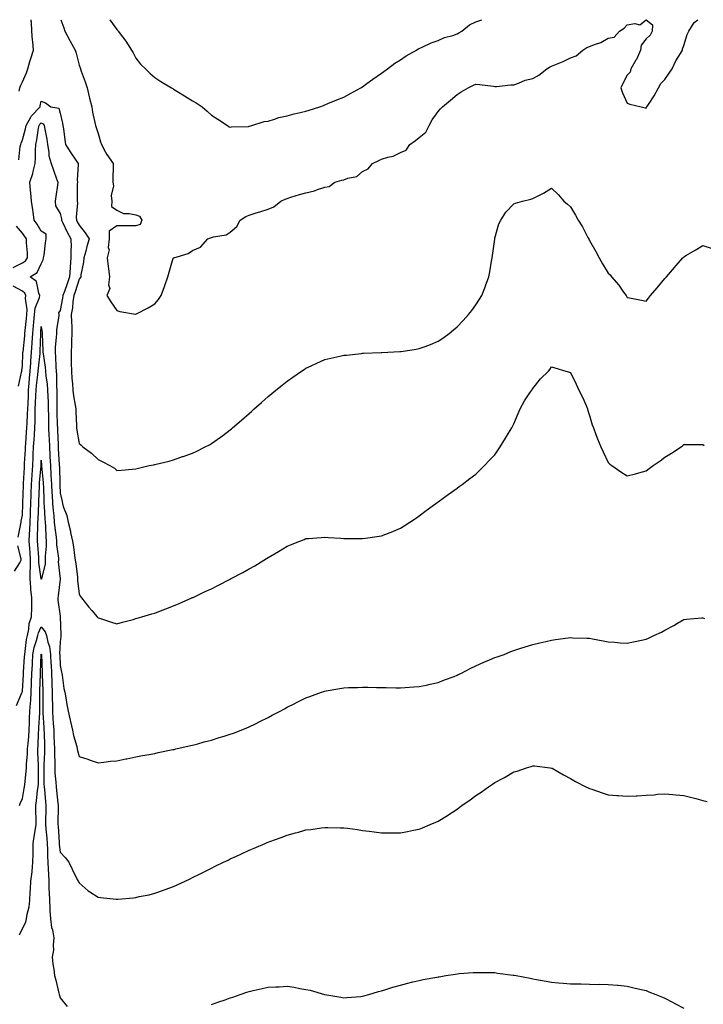
# Model space of a CAD drawing. Units: inches. Extents: x 1042403 to 1044038, y 7276778 to 7279418.
# Drawn here: x 1043487 to 1043848, y 7278897 to 7279418 of the extents above; entities that cross this region are included whole.
import ezdxf

# ---------------------------------------------------------------- set-up
doc = ezdxf.new("R2010")
doc.units = ezdxf.units.IN
doc.header["$MEASUREMENT"] = 0
doc.layers.add('Contour_10427276', color=7, linetype='Continuous', true_color=0xd76f9c)

msp = doc.modelspace()

# ---------------------------------------------------------------- linework, layer by layer
at = {"layer": 'Contour_10427276'}
for points in [[(1043486.31, 7279380.17, 3120), (1043486.68, 7279381.92, 3120), (1043487, 7279382.96, 3120), (1043488.05, 7279385.07, 3120), (1043490.12, 7279389.85, 3120), (1043490.84, 7279391.92, 3120), (1043492.05, 7279395.92, 3120), (1043492.52, 7279397.44, 3120), (1043493.85, 7279401.92, 3120), (1043493.5, 7279406.46, 3120), (1043493.36, 7279407.23, 3120), (1043493.07, 7279411.92, 3120), (1043492.78, 7279416.64, 3120), (1043492.76, 7279417.21, 3120), (1043492.71, 7279418, 3120)], [(1043508.35, 7279418, 3120), (1043509.89, 7279413.75, 3120), (1043510.43, 7279411.92, 3120), (1043513.15, 7279407.02, 3120), (1043513.4, 7279406.56, 3120), (1043516, 7279401.92, 3120), (1043516.41, 7279400.28, 3120), (1043518.05, 7279393.98, 3120), (1043518.6, 7279392.47, 3120), (1043518.77, 7279391.92, 3120), (1043519.14, 7279390.83, 3120), (1043521.23, 7279385.1, 3120), (1043522.23, 7279381.92, 3120), (1043523.32, 7279377.18, 3120), (1043523.54, 7279376.42, 3120), (1043524.71, 7279371.92, 3120), (1043525.18, 7279369.06, 3120), (1043526.45, 7279363.51, 3120), (1043526.76, 7279361.92, 3120), (1043527.05, 7279360.92, 3120), (1043528.05, 7279357.75, 3120), (1043529.44, 7279353.32, 3120), (1043529.89, 7279351.92, 3120), (1043532.03, 7279347.94, 3120), (1043532.68, 7279346.56, 3120), (1043536.06, 7279341.92, 3120), (1043536.02, 7279339.88, 3120), (1043535.94, 7279334.02, 3120), (1043535.9, 7279331.92, 3120), (1043536.17, 7279330.05, 3120), (1043535.08, 7279324.88, 3120), (1043535.32, 7279321.92, 3120), (1043535.16, 7279319.03, 3120), (1043538.05, 7279317.11, 3120), (1043541.59, 7279315.45, 3120), (1043544.5, 7279315.48, 3120), (1043548.05, 7279314.63, 3120), (1043550.04, 7279313.91, 3120), (1043551.27, 7279311.92, 3120), (1043550.34, 7279309.63, 3120), (1043548.05, 7279308.89, 3120), (1043545, 7279308.87, 3120), (1043541.06, 7279308.91, 3120), (1043538.05, 7279308.88, 3120), (1043534.01, 7279305.96, 3120), (1043533.95, 7279301.92, 3120), (1043533.5, 7279297.38, 3120), (1043533.89, 7279296.08, 3120), (1043532.84, 7279291.92, 3120), (1043533.48, 7279287.35, 3120), (1043533.6, 7279286.36, 3120), (1043534.2, 7279281.92, 3120), (1043533.67, 7279277.55, 3120), (1043534.34, 7279275.62, 3120), (1043532.8, 7279271.92, 3120), (1043534.81, 7279268.69, 3120), (1043538.05, 7279263.98, 3120), (1043539.59, 7279263.46, 3120), (1043547.82, 7279262.15, 3120), (1043548.05, 7279262.09, 3120), (1043548.42, 7279262.3, 3120), (1043554.57, 7279265.39, 3120), (1043558.05, 7279267.64, 3120), (1043560.08, 7279269.88, 3120), (1043561.41, 7279271.92, 3120), (1043563.19, 7279276.78, 3120), (1043563.34, 7279277.2, 3120), (1043565.04, 7279281.92, 3120), (1043565.73, 7279284.25, 3120), (1043567.89, 7279291.76, 3120), (1043567.93, 7279291.92, 3120), (1043568.01, 7279291.96, 3120), (1043568.05, 7279291.97, 3120), (1043568.13, 7279292.01, 3120), (1043575.78, 7279294.18, 3120), (1043578.05, 7279295.83, 3120), (1043582.33, 7279297.65, 3120), (1043586.19, 7279301.92, 3120), (1043587.5, 7279302.46, 3120), (1043588.05, 7279302.69, 3120), (1043589.22, 7279303.1, 3120), (1043595.9, 7279304.08, 3120), (1043598.05, 7279305.48, 3120), (1043601.51, 7279308.45, 3120), (1043603.25, 7279311.92, 3120), (1043606.23, 7279313.74, 3120), (1043608.05, 7279314.51, 3120), (1043611.8, 7279315.67, 3120), (1043613.75, 7279316.22, 3120), (1043618.05, 7279317.67, 3120), (1043621.06, 7279318.92, 3120), (1043624.77, 7279321.92, 3120), (1043627, 7279322.97, 3120), (1043628.05, 7279323.38, 3120), (1043630.14, 7279324.02, 3120), (1043634.59, 7279325.37, 3120), (1043638.05, 7279326.42, 3120), (1043642.62, 7279327.36, 3120), (1043644.2, 7279328.08, 3120), (1043648.05, 7279329.27, 3120), (1043650.34, 7279329.63, 3120), (1043653.4, 7279331.92, 3120), (1043657, 7279332.96, 3120), (1043658.05, 7279333.27, 3120), (1043660.28, 7279334.16, 3120), (1043665, 7279334.98, 3120), (1043668.05, 7279337.59, 3120), (1043670.92, 7279339.04, 3120), (1043673.23, 7279341.92, 3120), (1043676.59, 7279343.38, 3120), (1043678.05, 7279344.1, 3120), (1043681.35, 7279345.22, 3120), (1043684.14, 7279345.83, 3120), (1043688.05, 7279347.76, 3120), (1043691.06, 7279348.9, 3120), (1043693.07, 7279351.92, 3120), (1043696, 7279353.98, 3120), (1043698.05, 7279355.68, 3120), (1043701.55, 7279358.42, 3120), (1043703.19, 7279361.92, 3120), (1043704.92, 7279365.05, 3120), (1043708.05, 7279369.46, 3120), (1043709.24, 7279370.73, 3120), (1043710.3, 7279371.92, 3120), (1043714.53, 7279375.44, 3120), (1043718.05, 7279378.44, 3120), (1043720.24, 7279379.73, 3120), (1043723.97, 7279381.92, 3120), (1043726.7, 7279383.28, 3120), (1043728.05, 7279383.85, 3120), (1043729.85, 7279383.72, 3120), (1043737.23, 7279382.73, 3120), (1043738.05, 7279382.66, 3120), (1043738.83, 7279382.71, 3120), (1043746.49, 7279383.49, 3120), (1043748.05, 7279383.57, 3120), (1043750.53, 7279384.4, 3120), (1043754.03, 7279385.94, 3120), (1043758.05, 7279386.91, 3120), (1043761.37, 7279388.61, 3120), (1043765.57, 7279391.92, 3120), (1043767.01, 7279392.95, 3120), (1043768.05, 7279393.33, 3120), (1043770.57, 7279394.44, 3120), (1043774.1, 7279395.88, 3120), (1043778.05, 7279397.88, 3120), (1043781.08, 7279398.89, 3120), (1043784.61, 7279401.92, 3120), (1043786.72, 7279403.24, 3120), (1043788.05, 7279403.8, 3120), (1043791.21, 7279405.08, 3120), (1043794.05, 7279405.93, 3120), (1043798.05, 7279408.26, 3120), (1043801.16, 7279408.81, 3120), (1043804.01, 7279411.92, 3120), (1043806.41, 7279413.56, 3120), (1043808.05, 7279415.21, 3120), (1043812.15, 7279416.02, 3120), (1043814.71, 7279415.27, 3120), (1043818.05, 7279417.99, 3120), (1043821.41, 7279415.29, 3120), (1043821.31, 7279411.92, 3120), (1043820.24, 7279409.72, 3120), (1043818.05, 7279407.91, 3120), (1043815.37, 7279404.59, 3120), (1043815.02, 7279401.92, 3120), (1043812.95, 7279397.01, 3120), (1043812.64, 7279396.5, 3120), (1043809.98, 7279391.92, 3120), (1043809.69, 7279390.29, 3120), (1043808.05, 7279388.67, 3120), (1043805.75, 7279384.23, 3120), (1043804.69, 7279381.92, 3120), (1043805.49, 7279379.36, 3120), (1043808.05, 7279373.77, 3120), (1043809.46, 7279373.33, 3120), (1043815.43, 7279371.92, 3120), (1043817.54, 7279371.41, 3120), (1043818.05, 7279371.09, 3120), (1043818.32, 7279371.65, 3120), (1043818.48, 7279371.92, 3120), (1043819.24, 7279373.1, 3120), (1043822.29, 7279377.68, 3120), (1043824.61, 7279381.92, 3120), (1043825.8, 7279384.18, 3120), (1043828.05, 7279386.29, 3120), (1043830.32, 7279389.66, 3120), (1043831.86, 7279391.92, 3120), (1043833.73, 7279396.23, 3120), (1043836.31, 7279400.19, 3120), (1043837.35, 7279401.92, 3120), (1043837.39, 7279402.58, 3120), (1043838.05, 7279404.29, 3120), (1043839.75, 7279410.22, 3120), (1043840.59, 7279411.92, 3120), (1043843.48, 7279416.49, 3120), (1043845.46, 7279418, 3120)], [(1043534.26, 7279418, 3121), (1043538.05, 7279412.86, 3121), (1043538.46, 7279412.34, 3121), (1043538.77, 7279411.92, 3121), (1043541.08, 7279408.89, 3121), (1043542.82, 7279406.68, 3121), (1043545.82, 7279401.92, 3121), (1043546.6, 7279400.47, 3121), (1043548.05, 7279397.55, 3121), (1043550.61, 7279394.48, 3121), (1043553.15, 7279391.92, 3121), (1043555.61, 7279389.48, 3121), (1043558.05, 7279387.34, 3121), (1043561.35, 7279385.22, 3121), (1043566.94, 7279381.92, 3121), (1043567.62, 7279381.49, 3121), (1043568.05, 7279381.25, 3121), (1043569.77, 7279380.2, 3121), (1043573.85, 7279377.73, 3121), (1043578.05, 7279375.11, 3121), (1043580.06, 7279373.93, 3121), (1043583.09, 7279371.92, 3121), (1043585.8, 7279369.66, 3121), (1043588.05, 7279367.5, 3121), (1043591.43, 7279365.3, 3121), (1043596.53, 7279361.92, 3121), (1043597.44, 7279361.31, 3121), (1043598.05, 7279361.17, 3121), (1043598.62, 7279361.34, 3121), (1043607.66, 7279361.53, 3121), (1043608.05, 7279361.61, 3121), (1043608.28, 7279361.69, 3121), (1043609.36, 7279361.92, 3121), (1043615.94, 7279364.03, 3121), (1043618.05, 7279364.34, 3121), (1043621.41, 7279365.28, 3121), (1043623.81, 7279366.15, 3121), (1043628.05, 7279367.12, 3121), (1043631.8, 7279368.18, 3121), (1043635, 7279368.88, 3121), (1043638.05, 7279369.66, 3121), (1043639.77, 7279370.19, 3121), (1043645.49, 7279371.92, 3121), (1043647.31, 7279372.65, 3121), (1043648.05, 7279372.9, 3121), (1043649.71, 7279373.59, 3121), (1043654.4, 7279375.58, 3121), (1043658.05, 7279377.05, 3121), (1043661.29, 7279378.68, 3121), (1043667.17, 7279381.92, 3121), (1043667.7, 7279382.28, 3121), (1043668.05, 7279382.5, 3121), (1043670.3, 7279384.17, 3121), (1043673.42, 7279386.55, 3121), (1043678.05, 7279389.62, 3121), (1043679.32, 7279390.65, 3121), (1043681.16, 7279391.92, 3121), (1043685.04, 7279394.93, 3121), (1043688.05, 7279396.74, 3121), (1043691.08, 7279398.9, 3121), (1043696.64, 7279401.92, 3121), (1043697.48, 7279402.49, 3121), (1043698.05, 7279402.77, 3121), (1043699.53, 7279403.4, 3121), (1043704.26, 7279405.72, 3121), (1043708.05, 7279407.01, 3121), (1043711.37, 7279408.6, 3121), (1043715.82, 7279409.69, 3121), (1043718.05, 7279410.46, 3121), (1043718.91, 7279411.07, 3121), (1043720.59, 7279411.92, 3121), (1043724.63, 7279415.33, 3121), (1043728.05, 7279416.87, 3121), (1043731.2, 7279418, 3121)], [(1043486.14, 7279343.84, 3119), (1043486.94, 7279350.81, 3119), (1043487.15, 7279351.92, 3119), (1043487.39, 7279352.59, 3119), (1043488.05, 7279354.31, 3119), (1043489.67, 7279360.3, 3119), (1043490, 7279361.92, 3119), (1043492.46, 7279366.32, 3119), (1043492.82, 7279367.15, 3119), (1043497.41, 7279371.92, 3119), (1043497.5, 7279372.47, 3119), (1043498.05, 7279374.78, 3119), (1043500.2, 7279374.06, 3119), (1043503.11, 7279371.92, 3119), (1043507.33, 7279371.21, 3119), (1043508.05, 7279368.58, 3119), (1043509.3, 7279363.16, 3119), (1043509.48, 7279361.92, 3119), (1043509.71, 7279360.26, 3119), (1043510.45, 7279354.33, 3119), (1043510.82, 7279351.92, 3119), (1043513.69, 7279347.56, 3119), (1043516.35, 7279343.63, 3119), (1043517.48, 7279341.92, 3119), (1043517.56, 7279341.42, 3119), (1043517.01, 7279332.96, 3119), (1043517.11, 7279331.92, 3119), (1043517.07, 7279330.93, 3119), (1043517.09, 7279322.89, 3119), (1043517.03, 7279321.92, 3119), (1043517.13, 7279321, 3119), (1043516.49, 7279313.48, 3119), (1043516.6, 7279311.92, 3119), (1043517.07, 7279310.94, 3119), (1043518.05, 7279309.19, 3119), (1043521.25, 7279305.13, 3119), (1043523.36, 7279301.92, 3119), (1043522.07, 7279297.91, 3119), (1043521.53, 7279295.41, 3119), (1043520.57, 7279291.92, 3119), (1043520.41, 7279289.56, 3119), (1043518.99, 7279282.85, 3119), (1043518.89, 7279281.92, 3119), (1043518.64, 7279281.33, 3119), (1043518.05, 7279280.64, 3119), (1043515.98, 7279273.98, 3119), (1043515.28, 7279271.92, 3119), (1043514.81, 7279268.69, 3119), (1043514.48, 7279265.49, 3119), (1043513.91, 7279261.92, 3119), (1043513.93, 7279257.79, 3119), (1043514.24, 7279255.73, 3119), (1043514.26, 7279251.92, 3119), (1043514.03, 7279247.9, 3119), (1043514.07, 7279245.9, 3119), (1043513.79, 7279241.92, 3119), (1043513.89, 7279237.75, 3119), (1043513.87, 7279236.1, 3119), (1043513.95, 7279231.92, 3119), (1043514.18, 7279228.05, 3119), (1043514.5, 7279225.47, 3119), (1043514.73, 7279221.92, 3119), (1043515, 7279218.87, 3119), (1043516, 7279213.96, 3119), (1043516.23, 7279211.92, 3119), (1043516.33, 7279210.19, 3119), (1043516.62, 7279203.36, 3119), (1043516.7, 7279201.92, 3119), (1043516.86, 7279200.73, 3119), (1043518.05, 7279193.68, 3119), (1043518.99, 7279192.85, 3119), (1043520.02, 7279191.92, 3119), (1043524.59, 7279188.47, 3119), (1043528.05, 7279185.2, 3119), (1043530.26, 7279184.13, 3119), (1043534.38, 7279181.92, 3119), (1043536.72, 7279180.59, 3119), (1043538.05, 7279179.38, 3119), (1043540.43, 7279179.54, 3119), (1043546.19, 7279180.07, 3119), (1043548.05, 7279180.2, 3119), (1043549.4, 7279180.57, 3119), (1043555.06, 7279181.92, 3119), (1043557.58, 7279182.4, 3119), (1043558.05, 7279182.52, 3119), (1043558.85, 7279182.72, 3119), (1043565.61, 7279184.35, 3119), (1043568.05, 7279185.04, 3119), (1043572.82, 7279186.69, 3119), (1043573.17, 7279186.8, 3119), (1043578.05, 7279188.48, 3119), (1043580.35, 7279189.63, 3119), (1043584.79, 7279191.92, 3119), (1043586.98, 7279193, 3119), (1043588.05, 7279193.56, 3119), (1043592.91, 7279197.06, 3119), (1043594.01, 7279197.87, 3119), (1043598.05, 7279200.88, 3119), (1043598.6, 7279201.37, 3119), (1043599.2, 7279201.92, 3119), (1043603.99, 7279205.99, 3119), (1043608.05, 7279209.48, 3119), (1043609.34, 7279210.63, 3119), (1043610.75, 7279211.92, 3119), (1043614.61, 7279215.36, 3119), (1043618.05, 7279218.45, 3119), (1043619.94, 7279220.03, 3119), (1043622.19, 7279221.92, 3119), (1043625.43, 7279224.54, 3119), (1043628.05, 7279226.68, 3119), (1043631.17, 7279228.79, 3119), (1043635.8, 7279231.92, 3119), (1043637.13, 7279232.83, 3119), (1043638.05, 7279233.45, 3119), (1043640.92, 7279234.78, 3119), (1043643.81, 7279236.15, 3119), (1043648.05, 7279238.03, 3119), (1043651.17, 7279238.8, 3119), (1043655.96, 7279239.83, 3119), (1043658.05, 7279240.31, 3119), (1043659.48, 7279240.48, 3119), (1043667.42, 7279241.3, 3119), (1043668.05, 7279241.37, 3119), (1043668.56, 7279241.4, 3119), (1043677.87, 7279241.73, 3119), (1043678.05, 7279241.74, 3119), (1043678.21, 7279241.75, 3119), (1043681.39, 7279241.92, 3119), (1043687.7, 7279242.26, 3119), (1043688.05, 7279242.28, 3119), (1043688.48, 7279242.35, 3119), (1043696.39, 7279243.57, 3119), (1043698.05, 7279243.85, 3119), (1043701.19, 7279245.07, 3119), (1043703.91, 7279246.07, 3119), (1043708.05, 7279247.78, 3119), (1043710.51, 7279249.46, 3119), (1043713.83, 7279251.92, 3119), (1043716.19, 7279253.78, 3119), (1043718.05, 7279255.31, 3119), (1043721.23, 7279258.73, 3119), (1043724.09, 7279261.92, 3119), (1043725.88, 7279264.1, 3119), (1043728.05, 7279267, 3119), (1043729.96, 7279270.01, 3119), (1043731.06, 7279271.92, 3119), (1043733.11, 7279276.86, 3119), (1043733.15, 7279277.02, 3119), (1043734.87, 7279281.92, 3119), (1043735.45, 7279284.51, 3119), (1043736.29, 7279290.16, 3119), (1043736.64, 7279291.92, 3119), (1043736.86, 7279293.11, 3119), (1043737.95, 7279301.83, 3119), (1043737.97, 7279301.92, 3119), (1043737.99, 7279301.98, 3119), (1043738.05, 7279302.29, 3119), (1043740.08, 7279309.89, 3119), (1043741.14, 7279311.92, 3119), (1043743.83, 7279316.13, 3119), (1043748.05, 7279320.45, 3119), (1043749.03, 7279320.95, 3119), (1043752.72, 7279321.92, 3119), (1043757.01, 7279322.96, 3119), (1043758.05, 7279323.32, 3119), (1043760.9, 7279324.78, 3119), (1043763.83, 7279326.14, 3119), (1043768.05, 7279328.76, 3119), (1043771.6, 7279325.46, 3119), (1043774.61, 7279321.92, 3119), (1043776.45, 7279320.32, 3119), (1043778.05, 7279318.92, 3119), (1043780.67, 7279314.53, 3119), (1043782.11, 7279311.92, 3119), (1043784.44, 7279308.3, 3119), (1043787.23, 7279302.74, 3119), (1043787.68, 7279301.92, 3119), (1043787.8, 7279301.66, 3119), (1043788.05, 7279301.15, 3119), (1043791.45, 7279295.32, 3119), (1043793.25, 7279291.92, 3119), (1043794.94, 7279288.81, 3119), (1043798.05, 7279283.77, 3119), (1043799.01, 7279282.88, 3119), (1043799.83, 7279281.92, 3119), (1043803.6, 7279277.47, 3119), (1043806.16, 7279273.8, 3119), (1043807.52, 7279271.92, 3119), (1043807.72, 7279271.59, 3119), (1043808.05, 7279270.97, 3119), (1043809.24, 7279270.73, 3119), (1043815.57, 7279269.44, 3119), (1043818.05, 7279268.94, 3119), (1043819.34, 7279270.62, 3119), (1043820.39, 7279271.92, 3119), (1043823.91, 7279276.06, 3119), (1043828.05, 7279280.98, 3119), (1043828.48, 7279281.49, 3119), (1043828.87, 7279281.92, 3119), (1043833.11, 7279286.85, 3119), (1043834.05, 7279287.92, 3119), (1043837.54, 7279291.92, 3119), (1043837.78, 7279292.19, 3119), (1043838.05, 7279292.51, 3119), (1043839.44, 7279293.32, 3119), (1043844.07, 7279295.91, 3119), (1043848.05, 7279298.41, 3119), (1043852.97, 7279296.84, 3119)], [(1043485.88, 7279144.08, 3118), (1043487.21, 7279151.08, 3118), (1043487.37, 7279151.92, 3118), (1043487.46, 7279152.5, 3118), (1043488.05, 7279155.69, 3118), (1043488.3, 7279161.67, 3118), (1043488.32, 7279161.92, 3118), (1043488.32, 7279162.19, 3118), (1043488.58, 7279171.39, 3118), (1043488.6, 7279171.92, 3118), (1043488.64, 7279172.51, 3118), (1043489.07, 7279180.9, 3118), (1043489.14, 7279181.92, 3118), (1043489.18, 7279183.06, 3118), (1043489.59, 7279190.38, 3118), (1043489.67, 7279191.92, 3118), (1043489.79, 7279193.65, 3118), (1043490.28, 7279199.7, 3118), (1043490.41, 7279201.92, 3118), (1043490.49, 7279204.37, 3118), (1043490.78, 7279209.18, 3118), (1043490.88, 7279211.92, 3118), (1043491.02, 7279214.89, 3118), (1043491.19, 7279218.78, 3118), (1043491.33, 7279221.92, 3118), (1043491.64, 7279225.52, 3118), (1043491.82, 7279228.15, 3118), (1043492.15, 7279231.92, 3118), (1043492.5, 7279236.37, 3118), (1043492.54, 7279237.43, 3118), (1043492.91, 7279241.92, 3118), (1043493.26, 7279246.71, 3118), (1043493.26, 7279247.14, 3118), (1043493.6, 7279251.92, 3118), (1043493.95, 7279256.02, 3118), (1043494.09, 7279257.95, 3118), (1043494.4, 7279261.92, 3118), (1043494.73, 7279265.24, 3118), (1043497.13, 7279271.01, 3118), (1043497.31, 7279271.92, 3118), (1043496.68, 7279273.3, 3118), (1043495.55, 7279279.42, 3118), (1043492.07, 7279281.92, 3118), (1043495.84, 7279284.13, 3118), (1043498.05, 7279288.71, 3118), (1043499.07, 7279290.9, 3118), (1043499.24, 7279291.92, 3118), (1043499.51, 7279293.38, 3118), (1043500.18, 7279299.79, 3118), (1043500.67, 7279301.92, 3118), (1043500.63, 7279304.51, 3118), (1043498.05, 7279305.96, 3118), (1043495.82, 7279309.68, 3118), (1043494.32, 7279311.92, 3118), (1043493.67, 7279316.3, 3118), (1043493.5, 7279317.37, 3118), (1043492.87, 7279321.92, 3118), (1043492.48, 7279326.34, 3118), (1043492.39, 7279327.57, 3118), (1043492.01, 7279331.92, 3118), (1043493.48, 7279336.49, 3118), (1043493.69, 7279337.56, 3118), (1043494.87, 7279341.92, 3118), (1043494.98, 7279344.99, 3118), (1043494.96, 7279348.83, 3118), (1043495.08, 7279351.92, 3118), (1043495.63, 7279354.34, 3118), (1043496.64, 7279360.51, 3118), (1043496.94, 7279361.92, 3118), (1043497.33, 7279362.63, 3118), (1043498.05, 7279363.37, 3118), (1043499.01, 7279362.87, 3118), (1043499.57, 7279361.92, 3118), (1043499.85, 7279360.13, 3118), (1043500.92, 7279354.78, 3118), (1043501.29, 7279351.92, 3118), (1043502.05, 7279347.91, 3118), (1043502.03, 7279345.91, 3118), (1043503.3, 7279341.92, 3118), (1043504.5, 7279338.37, 3118), (1043506.16, 7279333.8, 3118), (1043506.82, 7279331.92, 3118), (1043506.6, 7279330.46, 3118), (1043505.67, 7279324.31, 3118), (1043505.3, 7279321.92, 3118), (1043505.53, 7279319.4, 3118), (1043508.05, 7279315.35, 3118), (1043508.75, 7279312.63, 3118), (1043508.81, 7279311.92, 3118), (1043509.5, 7279310.46, 3118), (1043511.7, 7279305.56, 3118), (1043513.64, 7279301.92, 3118), (1043513.77, 7279297.65, 3118), (1043513.58, 7279296.38, 3118), (1043513.69, 7279291.92, 3118), (1043513.34, 7279287.2, 3118), (1043513.28, 7279286.7, 3118), (1043512.95, 7279281.92, 3118), (1043511.74, 7279278.23, 3118), (1043510.3, 7279274.16, 3118), (1043509.51, 7279271.92, 3118), (1043509.34, 7279270.63, 3118), (1043508.05, 7279264.04, 3118), (1043507.11, 7279262.86, 3118), (1043507.35, 7279261.92, 3118), (1043507.33, 7279261.2, 3118), (1043506.04, 7279253.93, 3118), (1043506.02, 7279251.92, 3118), (1043505.94, 7279249.81, 3118), (1043505.37, 7279244.59, 3118), (1043505.3, 7279241.92, 3118), (1043505.57, 7279239.44, 3118), (1043505.73, 7279234.25, 3118), (1043505.92, 7279231.92, 3118), (1043506.1, 7279229.96, 3118), (1043506.1, 7279223.87, 3118), (1043506.23, 7279221.92, 3118), (1043506.29, 7279220.15, 3118), (1043506.27, 7279213.71, 3118), (1043506.31, 7279211.92, 3118), (1043506.33, 7279210.21, 3118), (1043506.49, 7279203.47, 3118), (1043506.53, 7279201.92, 3118), (1043506.59, 7279200.46, 3118), (1043506.9, 7279193.07, 3118), (1043506.96, 7279191.92, 3118), (1043507.01, 7279190.88, 3118), (1043507.54, 7279182.43, 3118), (1043507.56, 7279181.92, 3118), (1043507.6, 7279181.46, 3118), (1043507.78, 7279172.19, 3118), (1043507.8, 7279171.92, 3118), (1043507.82, 7279171.68, 3118), (1043508.05, 7279167.37, 3118), (1043509.1, 7279162.97, 3118), (1043509.2, 7279161.92, 3118), (1043509.65, 7279160.31, 3118), (1043511.59, 7279155.45, 3118), (1043512.31, 7279151.92, 3118), (1043513.42, 7279147.29, 3118), (1043513.54, 7279146.43, 3118), (1043514.46, 7279141.92, 3118), (1043515.02, 7279138.89, 3118), (1043515.61, 7279134.35, 3118), (1043516.04, 7279131.92, 3118), (1043516.25, 7279130.12, 3118), (1043517.13, 7279122.85, 3118), (1043517.23, 7279121.92, 3118), (1043517.25, 7279121.11, 3118), (1043518.05, 7279113.82, 3118), (1043518.79, 7279112.66, 3118), (1043519.36, 7279111.92, 3118), (1043523.17, 7279107.04, 3118), (1043524.81, 7279105.17, 3118), (1043527.6, 7279101.92, 3118), (1043527.84, 7279101.71, 3118), (1043528.05, 7279101.41, 3118), (1043528.81, 7279101.17, 3118), (1043535.16, 7279099.04, 3118), (1043538.05, 7279098.08, 3118), (1043541.02, 7279098.96, 3118), (1043546.66, 7279100.52, 3118), (1043548.05, 7279100.92, 3118), (1043548.77, 7279101.2, 3118), (1043551.21, 7279101.92, 3118), (1043556.59, 7279103.39, 3118), (1043558.05, 7279103.83, 3118), (1043561.19, 7279105.06, 3118), (1043563.85, 7279106.11, 3118), (1043568.05, 7279107.74, 3118), (1043570.96, 7279109.01, 3118), (1043577.7, 7279111.92, 3118), (1043577.95, 7279112.02, 3118), (1043578.05, 7279112.07, 3118), (1043578.32, 7279112.18, 3118), (1043584.75, 7279115.21, 3118), (1043588.05, 7279116.72, 3118), (1043591.51, 7279118.46, 3118), (1043597.91, 7279121.79, 3118), (1043598.05, 7279121.85, 3118), (1043598.09, 7279121.88, 3118), (1043598.17, 7279121.92, 3118), (1043604.61, 7279125.36, 3118), (1043608.05, 7279127.25, 3118), (1043611.04, 7279128.93, 3118), (1043615.86, 7279131.92, 3118), (1043617.21, 7279132.76, 3118), (1043618.05, 7279133.32, 3118), (1043621.35, 7279135.23, 3118), (1043623.52, 7279136.44, 3118), (1043628.05, 7279139.27, 3118), (1043629.96, 7279140, 3118), (1043634.79, 7279141.92, 3118), (1043637.09, 7279142.88, 3118), (1043638.05, 7279143.28, 3118), (1043639.5, 7279143.37, 3118), (1043646.06, 7279143.91, 3118), (1043648.05, 7279144.02, 3118), (1043649.96, 7279143.84, 3118), (1043656.47, 7279143.5, 3118), (1043658.05, 7279143.38, 3118), (1043659.48, 7279143.35, 3118), (1043666.7, 7279143.28, 3118), (1043668.05, 7279143.26, 3118), (1043669.65, 7279143.52, 3118), (1043675.59, 7279144.37, 3118), (1043678.05, 7279144.8, 3118), (1043682.7, 7279146.58, 3118), (1043683.21, 7279146.75, 3118), (1043688.05, 7279148.78, 3118), (1043690, 7279149.96, 3118), (1043692.97, 7279151.92, 3118), (1043696.02, 7279153.95, 3118), (1043698.05, 7279155.31, 3118), (1043701.76, 7279158.21, 3118), (1043706.8, 7279161.92, 3118), (1043707.52, 7279162.45, 3118), (1043708.05, 7279162.81, 3118), (1043711.39, 7279165.25, 3118), (1043713.3, 7279166.68, 3118), (1043718.05, 7279169.95, 3118), (1043719.16, 7279170.82, 3118), (1043720.69, 7279171.92, 3118), (1043724.87, 7279175.1, 3118), (1043728.05, 7279177.44, 3118), (1043730.3, 7279179.67, 3118), (1043732.6, 7279181.92, 3118), (1043735.24, 7279184.73, 3118), (1043738.05, 7279187.72, 3118), (1043739.75, 7279190.22, 3118), (1043740.88, 7279191.92, 3118), (1043743.58, 7279196.39, 3118), (1043745.22, 7279199.08, 3118), (1043746.94, 7279201.92, 3118), (1043747.33, 7279202.64, 3118), (1043748.05, 7279204.02, 3118), (1043750.39, 7279209.57, 3118), (1043751.37, 7279211.92, 3118), (1043753.73, 7279216.25, 3118), (1043756.62, 7279220.49, 3118), (1043757.54, 7279221.92, 3118), (1043757.74, 7279222.22, 3118), (1043758.05, 7279222.7, 3118), (1043762.15, 7279227.82, 3118), (1043766.33, 7279231.92, 3118), (1043767.13, 7279232.84, 3118), (1043768.05, 7279234.16, 3118), (1043769.77, 7279233.64, 3118), (1043775.61, 7279231.92, 3118), (1043777.58, 7279231.45, 3118), (1043778.05, 7279231.22, 3118), (1043781.1, 7279224.98, 3118), (1043782.54, 7279221.92, 3118), (1043784.38, 7279218.24, 3118), (1043786.27, 7279213.69, 3118), (1043787.07, 7279211.92, 3118), (1043787.29, 7279211.16, 3118), (1043788.05, 7279208.52, 3118), (1043789.59, 7279203.46, 3118), (1043790.24, 7279201.92, 3118), (1043791.53, 7279198.43, 3118), (1043792.31, 7279196.17, 3118), (1043794.09, 7279191.92, 3118), (1043795.28, 7279189.16, 3118), (1043798.05, 7279183.52, 3118), (1043798.85, 7279182.73, 3118), (1043799.87, 7279181.92, 3118), (1043804.73, 7279178.6, 3118), (1043808.05, 7279176.54, 3118), (1043812.41, 7279177.55, 3118), (1043814.24, 7279178.11, 3118), (1043818.05, 7279179.1, 3118), (1043819.65, 7279180.33, 3118), (1043821.74, 7279181.92, 3118), (1043825.45, 7279184.52, 3118), (1043828.05, 7279186.33, 3118), (1043831.53, 7279188.45, 3118), (1043836.55, 7279191.92, 3118), (1043837.42, 7279192.55, 3118), (1043838.05, 7279193.08, 3118), (1043839.26, 7279193.14, 3118), (1043846.94, 7279193.04, 3118), (1043848.05, 7279193.1, 3118), (1043848.73, 7279192.59, 3118)], [(1043483.11, 7279286.85, 3119), (1043488.05, 7279289.21, 3119), (1043489.63, 7279290.35, 3119), (1043490.65, 7279291.92, 3119), (1043490.65, 7279294.51, 3119), (1043490.14, 7279299.84, 3119), (1043490.12, 7279301.92, 3119), (1043489.34, 7279303.21, 3119), (1043488.05, 7279305.07, 3119), (1043484.85, 7279308.72, 3119)], [(1043485.96, 7279224.01, 3119), (1043487.62, 7279231.48, 3119), (1043487.7, 7279231.92, 3119), (1043487.74, 7279232.22, 3119), (1043488.05, 7279234.54, 3119), (1043488.32, 7279241.64, 3119), (1043488.34, 7279241.92, 3119), (1043488.38, 7279242.24, 3119), (1043489.3, 7279250.67, 3119), (1043489.38, 7279251.92, 3119), (1043489.51, 7279253.38, 3119), (1043490.16, 7279259.81, 3119), (1043490.34, 7279261.92, 3119), (1043490.59, 7279264.45, 3119), (1043489.63, 7279270.35, 3119), (1043489.91, 7279271.92, 3119), (1043489.32, 7279273.2, 3119), (1043488.05, 7279274.26, 3119), (1043483.11, 7279276.97, 3119)], [(1043484.96, 7279055.01, 3117), (1043487.82, 7279061.69, 3117), (1043487.91, 7279061.92, 3117), (1043487.95, 7279062.03, 3117), (1043488.05, 7279062.43, 3117), (1043488.6, 7279071.37, 3117), (1043488.62, 7279071.92, 3117), (1043488.66, 7279072.53, 3117), (1043489.22, 7279080.75, 3117), (1043489.28, 7279081.92, 3117), (1043489.57, 7279083.44, 3117), (1043490.18, 7279089.8, 3117), (1043490.67, 7279091.92, 3117), (1043491.45, 7279095.32, 3117), (1043491.62, 7279098.35, 3117), (1043492.91, 7279101.92, 3117), (1043493.01, 7279106.88, 3117), (1043493.01, 7279106.95, 3117), (1043493.11, 7279111.92, 3117), (1043492.54, 7279116.41, 3117), (1043492.56, 7279117.42, 3117), (1043492.11, 7279121.92, 3117), (1043492.11, 7279125.98, 3117), (1043492.35, 7279127.61, 3117), (1043492.35, 7279131.92, 3117), (1043492.07, 7279135.94, 3117), (1043491.98, 7279138, 3117), (1043491.7, 7279141.92, 3117), (1043491.86, 7279145.72, 3117), (1043491.96, 7279148.01, 3117), (1043492.09, 7279151.92, 3117), (1043492.27, 7279156.15, 3117), (1043492.35, 7279157.63, 3117), (1043492.52, 7279161.92, 3117), (1043492.66, 7279166.53, 3117), (1043492.68, 7279167.29, 3117), (1043492.82, 7279171.92, 3117), (1043493.17, 7279176.81, 3117), (1043493.19, 7279177.06, 3117), (1043493.54, 7279181.92, 3117), (1043493.73, 7279186.24, 3117), (1043493.79, 7279187.66, 3117), (1043493.99, 7279191.92, 3117), (1043494.24, 7279195.72, 3117), (1043494.38, 7279198.26, 3117), (1043494.63, 7279201.92, 3117), (1043494.75, 7279205.23, 3117), (1043494.77, 7279208.63, 3117), (1043494.87, 7279211.92, 3117), (1043495, 7279214.96, 3117), (1043495.2, 7279219.07, 3117), (1043495.34, 7279221.92, 3117), (1043495.55, 7279224.42, 3117), (1043496.19, 7279230.06, 3117), (1043496.37, 7279231.92, 3117), (1043496.49, 7279233.48, 3117), (1043497.42, 7279241.3, 3117), (1043497.48, 7279241.92, 3117), (1043497.52, 7279242.45, 3117), (1043497.78, 7279251.65, 3117), (1043497.8, 7279251.92, 3117), (1043497.82, 7279252.15, 3117), (1043498.05, 7279255.57, 3117), (1043498.52, 7279252.39, 3117), (1043498.5, 7279251.92, 3117), (1043498.5, 7279251.48, 3117), (1043498.87, 7279242.74, 3117), (1043498.85, 7279241.92, 3117), (1043498.95, 7279241.03, 3117), (1043500.12, 7279233.98, 3117), (1043500.3, 7279231.92, 3117), (1043500.49, 7279229.47, 3117), (1043501.16, 7279225.03, 3117), (1043501.37, 7279221.92, 3117), (1043501.47, 7279218.51, 3117), (1043501.62, 7279215.49, 3117), (1043501.72, 7279211.92, 3117), (1043501.78, 7279208.2, 3117), (1043501.78, 7279205.66, 3117), (1043501.84, 7279201.92, 3117), (1043502.05, 7279197.93, 3117), (1043502.15, 7279196.02, 3117), (1043502.37, 7279191.92, 3117), (1043502.6, 7279187.38, 3117), (1043502.62, 7279186.5, 3117), (1043502.87, 7279181.92, 3117), (1043503.17, 7279177.04, 3117), (1043503.17, 7279176.8, 3117), (1043503.44, 7279171.92, 3117), (1043503.64, 7279167.51, 3117), (1043503.71, 7279166.26, 3117), (1043503.91, 7279161.92, 3117), (1043504.24, 7279158.1, 3117), (1043504.59, 7279155.38, 3117), (1043504.91, 7279151.92, 3117), (1043505.16, 7279149.03, 3117), (1043505.84, 7279144.13, 3117), (1043506.06, 7279141.92, 3117), (1043506.08, 7279139.95, 3117), (1043507.07, 7279132.9, 3117), (1043507.09, 7279131.92, 3117), (1043507.03, 7279130.9, 3117), (1043507.99, 7279121.99, 3117), (1043507.97, 7279121.92, 3117), (1043507.95, 7279121.83, 3117), (1043507.05, 7279112.92, 3117), (1043506.76, 7279111.92, 3117), (1043506.8, 7279110.67, 3117), (1043508.05, 7279102.26, 3117), (1043508.09, 7279101.96, 3117), (1043508.09, 7279101.87, 3117), (1043508.4, 7279092.27, 3117), (1043508.46, 7279091.92, 3117), (1043508.44, 7279091.52, 3117), (1043508.05, 7279088.71, 3117), (1043507.72, 7279082.26, 3117), (1043507.76, 7279081.92, 3117), (1043507.78, 7279081.65, 3117), (1043508.05, 7279076.19, 3117), (1043508.71, 7279072.58, 3117), (1043508.83, 7279071.92, 3117), (1043509.03, 7279070.94, 3117), (1043510.02, 7279063.89, 3117), (1043510.47, 7279061.92, 3117), (1043510.98, 7279058.98, 3117), (1043511.55, 7279055.42, 3117), (1043512.19, 7279051.92, 3117), (1043513.38, 7279047.24, 3117), (1043513.54, 7279046.43, 3117), (1043514.57, 7279041.92, 3117), (1043515.16, 7279039.02, 3117), (1043516.8, 7279033.18, 3117), (1043517.07, 7279031.92, 3117), (1043517.25, 7279031.13, 3117), (1043518.05, 7279028, 3117), (1043522.58, 7279026.45, 3117), (1043523.95, 7279026.01, 3117), (1043528.05, 7279024.66, 3117), (1043531.1, 7279024.97, 3117), (1043534.59, 7279025.38, 3117), (1043538.05, 7279025.7, 3117), (1043542.8, 7279026.67, 3117), (1043543.21, 7279026.76, 3117), (1043548.05, 7279027.71, 3117), (1043551.59, 7279028.38, 3117), (1043555.18, 7279029.05, 3117), (1043558.05, 7279029.6, 3117), (1043559.96, 7279030.02, 3117), (1043567.68, 7279031.55, 3117), (1043568.05, 7279031.63, 3117), (1043568.28, 7279031.7, 3117), (1043569.28, 7279031.92, 3117), (1043576.35, 7279033.62, 3117), (1043578.05, 7279033.99, 3117), (1043580.84, 7279034.71, 3117), (1043584.28, 7279035.68, 3117), (1043588.05, 7279036.62, 3117), (1043592.07, 7279037.9, 3117), (1043594.85, 7279038.72, 3117), (1043598.05, 7279039.69, 3117), (1043599.65, 7279040.32, 3117), (1043603.87, 7279041.92, 3117), (1043606.84, 7279043.13, 3117), (1043608.05, 7279043.62, 3117), (1043611.43, 7279045.3, 3117), (1043613.6, 7279046.37, 3117), (1043618.05, 7279048.61, 3117), (1043620.24, 7279049.73, 3117), (1043624.42, 7279051.92, 3117), (1043626.72, 7279053.24, 3117), (1043628.05, 7279053.98, 3117), (1043632.19, 7279056.07, 3117), (1043633.34, 7279056.64, 3117), (1043638.05, 7279059.01, 3117), (1043640.2, 7279059.77, 3117), (1043646.25, 7279061.92, 3117), (1043647.56, 7279062.41, 3117), (1043648.05, 7279062.58, 3117), (1043648.85, 7279062.72, 3117), (1043656, 7279063.97, 3117), (1043658.05, 7279064.32, 3117), (1043660.53, 7279064.4, 3117), (1043665.43, 7279064.54, 3117), (1043668.05, 7279064.63, 3117), (1043670.73, 7279064.59, 3117), (1043675.47, 7279064.49, 3117), (1043678.05, 7279064.44, 3117), (1043680.53, 7279064.41, 3117), (1043685.61, 7279064.36, 3117), (1043688.05, 7279064.33, 3117), (1043690.61, 7279064.47, 3117), (1043695.16, 7279064.81, 3117), (1043698.05, 7279064.97, 3117), (1043701.92, 7279065.78, 3117), (1043703.75, 7279066.22, 3117), (1043708.05, 7279067.09, 3117), (1043711.45, 7279068.52, 3117), (1043716.45, 7279070.33, 3117), (1043718.05, 7279070.94, 3117), (1043718.67, 7279071.29, 3117), (1043720.02, 7279071.92, 3117), (1043725.34, 7279074.63, 3117), (1043728.05, 7279075.86, 3117), (1043732.13, 7279077.83, 3117), (1043735.2, 7279079.08, 3117), (1043738.05, 7279080.31, 3117), (1043739.22, 7279080.76, 3117), (1043742.89, 7279081.92, 3117), (1043746.49, 7279083.48, 3117), (1043748.05, 7279084.11, 3117), (1043751.23, 7279085.1, 3117), (1043753.99, 7279085.98, 3117), (1043758.05, 7279087.19, 3117), (1043761.88, 7279088.09, 3117), (1043764.98, 7279088.86, 3117), (1043768.05, 7279089.59, 3117), (1043770.16, 7279089.81, 3117), (1043776.86, 7279090.74, 3117), (1043778.05, 7279090.88, 3117), (1043779.14, 7279090.82, 3117), (1043786.7, 7279090.57, 3117), (1043788.05, 7279090.5, 3117), (1043789.77, 7279090.2, 3117), (1043795.26, 7279089.13, 3117), (1043798.05, 7279088.68, 3117), (1043801.51, 7279088.46, 3117), (1043804.26, 7279088.13, 3117), (1043808.05, 7279087.89, 3117), (1043811.31, 7279088.67, 3117), (1043815.67, 7279089.54, 3117), (1043818.05, 7279090.06, 3117), (1043819.36, 7279090.61, 3117), (1043822.21, 7279091.92, 3117), (1043826.14, 7279093.83, 3117), (1043828.05, 7279094.84, 3117), (1043832.66, 7279097.31, 3117), (1043834.65, 7279098.52, 3117), (1043838.05, 7279100.52, 3117), (1043839.38, 7279100.58, 3117), (1043847.5, 7279101.37, 3117), (1043848.05, 7279101.4, 3117), (1043848.89, 7279101.07, 3117)], [(1043483.83, 7279126.13, 3118), (1043486.66, 7279130.53, 3118), (1043487.44, 7279131.92, 3118), (1043487.41, 7279132.57, 3118), (1043485.61, 7279139.48, 3118)], [(1043486.57, 7279001.92, 3116), (1043486.92, 7279003.05, 3116), (1043488.05, 7279005.7, 3116), (1043489.05, 7279010.93, 3116), (1043489.18, 7279011.92, 3116), (1043489.26, 7279013.12, 3116), (1043490, 7279019.97, 3116), (1043490.12, 7279021.92, 3116), (1043490.16, 7279024.04, 3116), (1043490.73, 7279029.23, 3116), (1043490.78, 7279031.92, 3116), (1043491.02, 7279034.88, 3116), (1043491.43, 7279038.54, 3116), (1043491.66, 7279041.92, 3116), (1043491.82, 7279045.69, 3116), (1043491.88, 7279048.08, 3116), (1043492.05, 7279051.92, 3116), (1043492.29, 7279056.16, 3116), (1043492.42, 7279057.54, 3116), (1043492.64, 7279061.92, 3116), (1043492.87, 7279066.73, 3116), (1043492.89, 7279067.09, 3116), (1043493.11, 7279071.92, 3116), (1043493.36, 7279076.61, 3116), (1043493.38, 7279077.26, 3116), (1043493.64, 7279081.92, 3116), (1043494.34, 7279085.63, 3116), (1043495.55, 7279089.42, 3116), (1043496.14, 7279091.92, 3116), (1043496.49, 7279093.48, 3116), (1043498.05, 7279096.57, 3116), (1043500.1, 7279093.97, 3116), (1043500.71, 7279091.92, 3116), (1043501.43, 7279088.53, 3116), (1043502.35, 7279086.21, 3116), (1043502.93, 7279081.92, 3116), (1043503.17, 7279077.04, 3116), (1043503.19, 7279076.79, 3116), (1043503.4, 7279071.92, 3116), (1043503.56, 7279067.44, 3116), (1043503.6, 7279066.36, 3116), (1043503.75, 7279061.92, 3116), (1043503.83, 7279057.7, 3116), (1043503.89, 7279056.08, 3116), (1043503.97, 7279051.92, 3116), (1043504.2, 7279048.08, 3116), (1043504.4, 7279045.58, 3116), (1043504.63, 7279041.92, 3116), (1043504.75, 7279038.61, 3116), (1043504.87, 7279035.1, 3116), (1043504.96, 7279031.92, 3116), (1043504.94, 7279028.82, 3116), (1043505.16, 7279024.82, 3116), (1043505.14, 7279021.92, 3116), (1043505.26, 7279019.13, 3116), (1043505.69, 7279014.27, 3116), (1043505.82, 7279011.92, 3116), (1043506.02, 7279009.89, 3116), (1043506.76, 7279003.2, 3116), (1043506.9, 7279001.92, 3116), (1043506.88, 7279000.75, 3116), (1043506.86, 7278993.11, 3116), (1043506.84, 7278991.92, 3116), (1043506.94, 7278990.81, 3116), (1043507.42, 7278982.55, 3116), (1043507.46, 7278981.92, 3116), (1043507.5, 7278981.37, 3116), (1043508.05, 7278977.23, 3116), (1043510.65, 7278974.51, 3116), (1043512.56, 7278971.92, 3116), (1043514.32, 7278968.2, 3116), (1043517.09, 7278962.88, 3116), (1043517.58, 7278961.92, 3116), (1043517.74, 7278961.61, 3116), (1043518.05, 7278961.11, 3116), (1043522.89, 7278956.76, 3116), (1043523.64, 7278956.32, 3116), (1043528.05, 7278953.47, 3116), (1043529.4, 7278953.27, 3116), (1043537.58, 7278952.39, 3116), (1043538.05, 7278952.32, 3116), (1043538.52, 7278952.38, 3116), (1043546.82, 7278953.14, 3116), (1043548.05, 7278953.32, 3116), (1043549.89, 7278953.76, 3116), (1043555.2, 7278954.77, 3116), (1043558.05, 7278955.57, 3116), (1043562.78, 7278957.18, 3116), (1043563.66, 7278957.53, 3116), (1043568.05, 7278959.15, 3116), (1043569.96, 7278960, 3116), (1043574.1, 7278961.92, 3116), (1043576.78, 7278963.18, 3116), (1043578.05, 7278963.8, 3116), (1043581.82, 7278965.69, 3116), (1043583.46, 7278966.51, 3116), (1043588.05, 7278968.83, 3116), (1043590.12, 7278969.85, 3116), (1043594.36, 7278971.92, 3116), (1043596.86, 7278973.12, 3116), (1043598.05, 7278973.69, 3116), (1043601.31, 7278975.18, 3116), (1043603.69, 7278976.28, 3116), (1043608.05, 7278978.29, 3116), (1043610.61, 7278979.36, 3116), (1043616.55, 7278981.92, 3116), (1043617.62, 7278982.36, 3116), (1043618.05, 7278982.55, 3116), (1043619.05, 7278982.92, 3116), (1043624.91, 7278985.05, 3116), (1043628.05, 7278986.26, 3116), (1043632.5, 7278987.47, 3116), (1043634.05, 7278987.92, 3116), (1043638.05, 7278989.04, 3116), (1043640.61, 7278989.35, 3116), (1043646.29, 7278990.17, 3116), (1043648.05, 7278990.39, 3116), (1043649.63, 7278990.35, 3116), (1043656.35, 7278990.22, 3116), (1043658.05, 7278990.17, 3116), (1043660.06, 7278989.9, 3116), (1043665.34, 7278989.21, 3116), (1043668.05, 7278988.82, 3116), (1043671.6, 7278988.37, 3116), (1043674.16, 7278988.03, 3116), (1043678.05, 7278987.55, 3116), (1043682.46, 7278987.52, 3116), (1043683.64, 7278987.51, 3116), (1043688.05, 7278987.49, 3116), (1043691.78, 7278988.2, 3116), (1043694.98, 7278988.86, 3116), (1043698.05, 7278989.47, 3116), (1043699.79, 7278990.18, 3116), (1043703.83, 7278991.92, 3116), (1043706.78, 7278993.18, 3116), (1043708.05, 7278993.75, 3116), (1043712.89, 7278996.76, 3116), (1043713.09, 7278996.88, 3116), (1043718.05, 7279000.08, 3116), (1043719.12, 7279000.85, 3116), (1043720.61, 7279001.92, 3116), (1043724.98, 7279004.99, 3116), (1043728.05, 7279007.24, 3116), (1043730.86, 7279009.11, 3116), (1043734.73, 7279011.92, 3116), (1043736.74, 7279013.24, 3116), (1043738.05, 7279014.19, 3116), (1043742.84, 7279016.71, 3116), (1043743.13, 7279016.85, 3116), (1043748.05, 7279019.76, 3116), (1043749.77, 7279020.2, 3116), (1043754.81, 7279021.92, 3116), (1043757.31, 7279022.66, 3116), (1043758.05, 7279022.96, 3116), (1043759.03, 7279022.91, 3116), (1043767.25, 7279021.92, 3116), (1043767.95, 7279021.83, 3116), (1043768.05, 7279021.81, 3116), (1043768.28, 7279021.69, 3116), (1043774.34, 7279018.22, 3116), (1043778.05, 7279016.33, 3116), (1043780.76, 7279014.63, 3116), (1043786.1, 7279011.92, 3116), (1043787.39, 7279011.26, 3116), (1043788.05, 7279011, 3116), (1043789.42, 7279010.56, 3116), (1043794.75, 7279008.63, 3116), (1043798.05, 7279007.7, 3116), (1043802.62, 7279007.34, 3116), (1043803.4, 7279007.27, 3116), (1043808.05, 7279006.89, 3116), (1043812.84, 7279007.14, 3116), (1043813.32, 7279007.19, 3116), (1043818.05, 7279007.47, 3116), (1043822.27, 7279007.71, 3116), (1043824.05, 7279007.92, 3116), (1043828.05, 7279008.16, 3116), (1043832.21, 7279007.76, 3116), (1043833.79, 7279007.66, 3116), (1043838.05, 7279007.21, 3116), (1043842.27, 7279006.14, 3116), (1043844.36, 7279005.61, 3116), (1043848.05, 7279004.69, 3116), (1043850.32, 7279004.19, 3116)], [(1043486.53, 7278933.43, 3115), (1043488.05, 7278936.8, 3115), (1043489.81, 7278940.17, 3115), (1043490.16, 7278941.92, 3115), (1043490.51, 7278944.38, 3115), (1043491.57, 7278948.4, 3115), (1043491.96, 7278951.92, 3115), (1043492.17, 7278956.05, 3115), (1043492.33, 7278957.63, 3115), (1043492.54, 7278961.92, 3115), (1043493.13, 7278966.84, 3115), (1043493.13, 7278967.01, 3115), (1043493.64, 7278971.92, 3115), (1043493.71, 7278976.27, 3115), (1043493.69, 7278977.56, 3115), (1043493.75, 7278981.92, 3115), (1043494.32, 7278985.64, 3115), (1043494.75, 7278988.61, 3115), (1043495.24, 7278991.92, 3115), (1043495.28, 7278994.7, 3115), (1043495.1, 7278998.97, 3115), (1043495.12, 7279001.92, 3115), (1043495.51, 7279004.45, 3115), (1043496.1, 7279009.97, 3115), (1043496.37, 7279011.92, 3115), (1043496.47, 7279013.5, 3115), (1043496.53, 7279020.4, 3115), (1043496.6, 7279021.92, 3115), (1043496.64, 7279023.33, 3115), (1043496.19, 7279030.06, 3115), (1043496.23, 7279031.92, 3115), (1043496.35, 7279033.61, 3115), (1043496.57, 7279040.45, 3115), (1043496.68, 7279041.92, 3115), (1043496.74, 7279043.24, 3115), (1043497.19, 7279051.05, 3115), (1043497.23, 7279051.92, 3115), (1043497.27, 7279052.7, 3115), (1043497.23, 7279061.1, 3115), (1043497.27, 7279061.92, 3115), (1043497.31, 7279062.66, 3115), (1043497.56, 7279071.43, 3115), (1043497.58, 7279071.92, 3115), (1043497.6, 7279072.36, 3115), (1043497.99, 7279081.86, 3115), (1043497.99, 7279081.92, 3115), (1043498.01, 7279081.96, 3115), (1043498.05, 7279082.11, 3115), (1043498.11, 7279081.97, 3115), (1043498.11, 7279081.86, 3115), (1043498.54, 7279072.4, 3115), (1043498.56, 7279071.92, 3115), (1043498.58, 7279071.4, 3115), (1043498.85, 7279062.71, 3115), (1043498.87, 7279061.92, 3115), (1043498.89, 7279061.08, 3115), (1043498.85, 7279052.72, 3115), (1043498.87, 7279051.92, 3115), (1043498.93, 7279051.05, 3115), (1043499.38, 7279043.25, 3115), (1043499.46, 7279041.92, 3115), (1043499.51, 7279040.46, 3115), (1043499.73, 7279033.6, 3115), (1043499.79, 7279031.92, 3115), (1043499.77, 7279030.19, 3115), (1043499.34, 7279023.21, 3115), (1043499.34, 7279021.92, 3115), (1043499.4, 7279020.57, 3115), (1043499.46, 7279013.32, 3115), (1043499.51, 7279011.92, 3115), (1043499.69, 7279010.29, 3115), (1043500.24, 7279004.1, 3115), (1043500.45, 7279001.92, 3115), (1043500.41, 7278999.56, 3115), (1043500.24, 7278994.11, 3115), (1043500.2, 7278991.92, 3115), (1043500.39, 7278989.58, 3115), (1043500.9, 7278984.77, 3115), (1043501.12, 7278981.92, 3115), (1043501.31, 7278978.66, 3115), (1043501.27, 7278975.14, 3115), (1043501.49, 7278971.92, 3115), (1043501.68, 7278968.29, 3115), (1043501.76, 7278965.63, 3115), (1043501.96, 7278961.92, 3115), (1043502.11, 7278957.86, 3115), (1043502.13, 7278955.99, 3115), (1043502.29, 7278951.92, 3115), (1043502.56, 7278947.42, 3115), (1043502.54, 7278946.42, 3115), (1043502.85, 7278941.92, 3115), (1043503.48, 7278937.35, 3115), (1043503.89, 7278936.08, 3115), (1043504.69, 7278931.92, 3115), (1043504.24, 7278928.1, 3115), (1043504.55, 7278925.41, 3115), (1043503.83, 7278921.92, 3115), (1043504.2, 7278918.06, 3115), (1043504.67, 7278915.3, 3115), (1043505.02, 7278911.92, 3115), (1043505.69, 7278909.56, 3115), (1043507.29, 7278902.69, 3115), (1043507.48, 7278901.92, 3115), (1043507.6, 7278901.47, 3115), (1043508.05, 7278900.13, 3115), (1043511.7, 7278895.57, 3115)], [(1043588.05, 7278896.55, 3115), (1043592.01, 7278897.96, 3115), (1043595.32, 7278899.19, 3115), (1043598.05, 7278900.18, 3115), (1043599.38, 7278900.59, 3115), (1043603.28, 7278901.92, 3115), (1043606.84, 7278903.14, 3115), (1043608.05, 7278903.6, 3115), (1043610.22, 7278904.09, 3115), (1043614.91, 7278905.05, 3115), (1043618.05, 7278905.84, 3115), (1043622.17, 7278906.04, 3115), (1043623.93, 7278906.05, 3115), (1043628.05, 7278906.26, 3115), (1043631.88, 7278905.75, 3115), (1043634.83, 7278905.14, 3115), (1043638.05, 7278904.65, 3115), (1043640.3, 7278904.17, 3115), (1043647.95, 7278901.92, 3115), (1043648.03, 7278901.9, 3115), (1043648.05, 7278901.89, 3115), (1043648.09, 7278901.89, 3115), (1043656.57, 7278900.44, 3115), (1043658.05, 7278900.17, 3115), (1043659.65, 7278900.32, 3115), (1043667.03, 7278900.89, 3115), (1043668.05, 7278900.99, 3115), (1043668.75, 7278901.22, 3115), (1043671.29, 7278901.92, 3115), (1043676.47, 7278903.49, 3115), (1043678.05, 7278903.88, 3115), (1043680.86, 7278904.74, 3115), (1043684.12, 7278905.84, 3115), (1043688.05, 7278906.94, 3115), (1043692.01, 7278907.96, 3115), (1043694.69, 7278908.56, 3115), (1043698.05, 7278909.39, 3115), (1043700.16, 7278909.8, 3115), (1043707.29, 7278911.16, 3115), (1043708.05, 7278911.3, 3115), (1043708.6, 7278911.37, 3115), (1043712.07, 7278911.92, 3115), (1043717.25, 7278912.72, 3115), (1043718.05, 7278912.87, 3115), (1043719.1, 7278912.97, 3115), (1043726.47, 7278913.51, 3115), (1043728.05, 7278913.66, 3115), (1043729.79, 7278913.66, 3115), (1043736.49, 7278913.49, 3115), (1043738.05, 7278913.49, 3115), (1043739.44, 7278913.31, 3115), (1043747.78, 7278912.19, 3115), (1043748.05, 7278912.15, 3115), (1043748.25, 7278912.13, 3115), (1043749.36, 7278911.92, 3115), (1043756.68, 7278910.54, 3115), (1043758.05, 7278910.27, 3115), (1043760.04, 7278909.92, 3115), (1043765.16, 7278909.02, 3115), (1043768.05, 7278908.52, 3115), (1043771.78, 7278908.19, 3115), (1043774.1, 7278907.97, 3115), (1043778.05, 7278907.59, 3115), (1043782.46, 7278907.51, 3115), (1043783.62, 7278907.49, 3115), (1043788.05, 7278907.37, 3115), (1043792.66, 7278907.31, 3115), (1043793.44, 7278907.32, 3115), (1043798.05, 7278907.25, 3115), (1043802.95, 7278906.81, 3115), (1043803.19, 7278906.79, 3115), (1043808.05, 7278906.36, 3115), (1043811.62, 7278905.49, 3115), (1043815.37, 7278904.6, 3115), (1043818.05, 7278903.96, 3115), (1043819.51, 7278903.38, 3115), (1043823.25, 7278901.92, 3115), (1043826.68, 7278900.55, 3115), (1043828.05, 7278899.99, 3115), (1043832.09, 7278897.87, 3115), (1043833.34, 7278897.22, 3115), (1043838.05, 7278894.76, 3115)]]:
    msp.add_polyline3d(points, dxfattribs=at)
msp.add_polyline3d([(1043498.05, 7279121.79, 3116), (1043498.03, 7279121.9, 3116), (1043498.03, 7279121.95, 3116), (1043496.76, 7279130.63, 3116), (1043496.76, 7279131.92, 3116), (1043496.66, 7279133.31, 3116), (1043496.12, 7279139.99, 3116), (1043495.98, 7279141.92, 3116), (1043496.06, 7279143.91, 3116), (1043496.23, 7279150.1, 3116), (1043496.29, 7279151.92, 3116), (1043496.37, 7279153.6, 3116), (1043496.72, 7279161.92, 3116), (1043496.76, 7279163.21, 3116), (1043497.01, 7279170.88, 3116), (1043497.05, 7279171.92, 3116), (1043497.11, 7279172.86, 3116), (1043497.93, 7279181.79, 3116), (1043497.93, 7279181.92, 3116), (1043497.93, 7279182.03, 3116), (1043498.05, 7279184.86, 3116), (1043498.17, 7279182.04, 3116), (1043498.17, 7279181.92, 3116), (1043498.19, 7279181.79, 3116), (1043499.03, 7279172.91, 3116), (1043499.09, 7279171.92, 3116), (1043499.14, 7279170.84, 3116), (1043499.4, 7279163.27, 3116), (1043499.46, 7279161.92, 3116), (1043499.59, 7279160.39, 3116), (1043499.89, 7279153.77, 3116), (1043500.06, 7279151.92, 3116), (1043500.26, 7279149.72, 3116), (1043500.43, 7279144.3, 3116), (1043500.67, 7279141.92, 3116), (1043500.69, 7279139.28, 3116), (1043500.08, 7279133.94, 3116), (1043500.1, 7279131.92, 3116), (1043500, 7279129.98, 3116), (1043498.09, 7279121.97, 3116), (1043498.09, 7279121.88, 3116)], close=True, dxfattribs=at)

doc.saveas('drawing.dxf')
